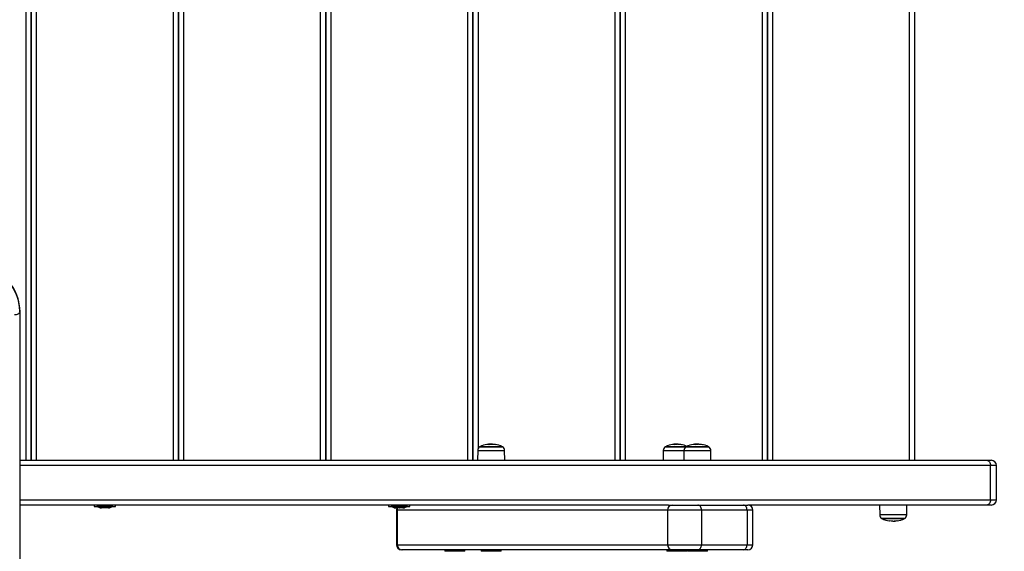
# Model space of a CAD drawing. Units: millimetres. Extents: x 104.1 to 116.3, y 1466.8 to 1481.
# Drawn here: x 113.4 to 114.3, y 1471 to 1471.6 of the extents above; entities that cross this region are included whole.
import ezdxf

# ---------------------------------------------------------------- set-up
doc = ezdxf.new("R2010")
doc.units = ezdxf.units.MM
doc.header["$PDSIZE"] = -1
doc.layers.add('DIASTASEIS', color=253, linetype='Continuous', lineweight=5)
doc.layers.add('ORIA ASFALEIAS', color=157, linetype='Continuous', lineweight=25)
doc.styles.get("Standard").update_dxf_attribs({"font": 'ARIALN.TTF'})
doc.dimstyles.new('STANDARD_ACAD', dxfattribs={"dimtxt": 0.18, "dimasz": 0.18, "dimexe": 0.18, "dimexo": 0.0625, "dimgap": 0.09, "dimtad": 0, "dimtih": 1, "dimtoh": 1, "dimzin": 0, "dimdsep": 46, "dimtxsty": 'Standard', "dimblk": 'OBLIQUE', "dimcen": 0.09, "dimadec": 0, "dimazin": 0, "dimtfac": 1, "dimtofl": 0, "dimtmove": 0, "dimatfit": 3, "dimfxl": 1, "dimtolj": 1, "dimtzin": 0, "dimarcsym": 0})

# ---------------------------------------------------------------- blocks, each defined once
blk = doc.blocks.new('_Oblique')
at = {"color": 0, "linetype": 'ByBlock', "lineweight": -2}
blk.add_line((-0.5, -0.5), (0.5, 0.5), dxfattribs=at)
blk = doc.blocks.new('*D79')
at = {"layer": 'Defpoints', "color": 0}
for p in [(115.82902, 1474.61053), (115.82902, 1471.14611), (109.86664, 1471.05111)]:
    blk.add_point(p, dxfattribs=at)
at = {"layer": 'DIASTASEIS', "color": 0, "lineweight": -2}
for p, q in [((109.86664, 1471.11361), (109.86664, 1474.79053)), ((115.82902, 1471.20861), (115.82902, 1474.79053)), ((109.86664, 1474.61053), (112.56592, 1474.61053)), ((115.82902, 1474.61053), (113.12974, 1474.61053))]:
    blk.add_line(p, q, dxfattribs=at)
at = {"layer": 'DIASTASEIS', "color": 0, "linetype": 'ByBlock', "lineweight": -2, "xscale": 0.18, "yscale": 0.18, "zscale": 0.18, "rotation": 180}
blk.add_blockref('_Oblique', (109.86664, 1474.61053), dxfattribs=at)
at = {"layer": 'DIASTASEIS', "color": 0, "linetype": 'ByBlock', "lineweight": -2, "xscale": 0.18, "yscale": 0.18, "zscale": 0.18}
blk.add_blockref('_Oblique', (115.82902, 1474.61053), dxfattribs=at)
at = {"layer": 'DIASTASEIS', "color": 0, "insert": (112.84783, 1474.61053), "char_height": 0.18, "attachment_point": 5}
blk.add_mtext('\\A1;\\A1;6.00', dxfattribs=at)
blk = doc.blocks.new('KATOPSH_S014')
at = {"color": 7, "linetype": 'Continuous', "lineweight": 25}
for p, q in [((-7054.95753, 294.32855), (-7054.95753, 295.04055)), ((-7054.95253, 295.04055), (-7054.95253, 294.32855)), ((-7054.95253, 294.32855), (-7054.95253, 295.04055)), ((-7054.94753, 295.04055), (-7054.94753, 294.32855)), ((-7054.81253, 294.32855), (-7054.81253, 295.04055)), ((-7054.80753, 295.04055), (-7054.80753, 294.32855)), ((-7054.80753, 294.32855), (-7054.80753, 295.04055)), ((-7054.80253, 295.04055), (-7054.80253, 294.32855)), ((-7054.66753, 294.32855), (-7054.66753, 295.04055)), ((-7054.66253, 295.04055), (-7054.66253, 294.32855)), ((-7054.66253, 294.32855), (-7054.66253, 295.04055)), ((-7054.65753, 295.04055), (-7054.65753, 294.32855)), ((-7054.52253, 294.32855), (-7054.52253, 295.04055)), ((-7054.51753, 295.04055), (-7054.51753, 294.32855)), ((-7054.51752, 294.32855), (-7054.51752, 295.04055)), ((-7054.37752, 294.32855), (-7054.37752, 295.04055)), ((-7054.37252, 294.32855), (-7054.37252, 295.04055)), ((-7054.37252, 295.04055), (-7054.37252, 294.32855)), ((-7054.36752, 295.04055), (-7054.36752, 294.32855)), ((-7054.23252, 294.32855), (-7054.23252, 295.04055)), ((-7054.22752, 295.04055), (-7054.22752, 294.32855)), ((-7054.22752, 294.32855), (-7054.22752, 295.04055)), ((-7054.22252, 295.04055), (-7054.22252, 294.32855)), ((-7054.08752, 294.32855), (-7054.08752, 295.04055)), ((-7054.08252, 295.04055), (-7054.08252, 294.32855)), ((-7054.9639, 294.47439), (-7054.9639, 294.47541)), ((-7054.9639, 294.47439), (-7054.9639, 294.1359)), ((-7054.50188, 294.34395), (-7054.50188, 294.34443)), ((-7054.50063, 294.34396), (-7054.50063, 294.34447)), ((-7054.49908, 294.34412), (-7054.49908, 294.3443)), ((-7054.31913, 294.34395), (-7054.31913, 294.34443)), ((-7054.31787, 294.34396), (-7054.31787, 294.34447)), ((-7054.31632, 294.34412), (-7054.31632, 294.3443)), ((-7054.29876, 294.34395), (-7054.29876, 294.34443)), ((-7054.29751, 294.34396), (-7054.29751, 294.34447)), ((-7054.29596, 294.34412), (-7054.29596, 294.3443)), ((-7054.51284, 294.33824), (-7054.51293, 294.32855)), ((-7054.51032, 294.34194), (-7054.48882, 294.34194)), ((-7054.48622, 294.32855), (-7054.48631, 294.33824)), ((-7054.33009, 294.33824), (-7054.33017, 294.32855)), ((-7054.32757, 294.34194), (-7054.3072, 294.34194)), ((-7054.30972, 294.33824), (-7054.30981, 294.32855)), ((-7054.3072, 294.34194), (-7054.2857, 294.34194)), ((-7054.2831, 294.32855), (-7054.28318, 294.33824)), ((-7054.9639, 294.32855), (-7054.01138, 294.32855)), ((-7054.01138, 294.32855), (-7054.007, 294.32855)), ((-7054.00784, 294.28955), (-7054.00784, 294.32355)), ((-7054.002, 294.28955), (-7054.002, 294.32355)), ((-7054.32486, 294.28455), (-7054.9639, 294.28455)), ((-7054.89053, 294.28455), (-7054.89053, 294.28325)), ((-7054.86953, 294.28325), (-7054.86953, 294.28455)), ((-7054.60053, 294.28455), (-7054.60053, 294.28325)), ((-7054.57953, 294.28325), (-7054.57953, 294.28455)), ((-7054.32486, 294.28455), (-7054.32113, 294.28455)), ((-7054.32113, 294.28455), (-7054.29602, 294.28455)), ((-7054.29602, 294.28455), (-7054.25114, 294.28455)), ((-7054.25114, 294.28455), (-7054.24676, 294.28455)), ((-7054.01138, 294.28455), (-7054.24676, 294.28455)), ((-7054.11699, 294.28455), (-7054.11691, 294.27486)), ((-7054.09037, 294.27486), (-7054.09028, 294.28455)), ((-7054.007, 294.28455), (-7054.01138, 294.28455)), ((-7054.89053, 294.28325), (-7054.88427, 294.28325)), ((-7054.88803, 294.28325), (-7054.88803, 294.28324)), ((-7054.87203, 294.28324), (-7054.88803, 294.28324)), ((-7054.88427, 294.28325), (-7054.86953, 294.28325)), ((-7054.88346, 294.28167), (-7054.88347, 294.28167)), ((-7054.88346, 294.28167), (-7054.88346, 294.28167)), ((-7054.88148, 294.28167), (-7054.88345, 294.28167)), ((-7054.87805, 294.28167), (-7054.88136, 294.28167)), ((-7054.87658, 294.28167), (-7054.87794, 294.28167)), ((-7054.87203, 294.28324), (-7054.87203, 294.28325)), ((-7054.60053, 294.28325), (-7054.57953, 294.28325)), ((-7054.59803, 294.28325), (-7054.59803, 294.28324)), ((-7054.58933, 294.28324), (-7054.59803, 294.28324)), ((-7054.59289, 294.28167), (-7054.59347, 294.28167)), ((-7054.59287, 294.27955), (-7054.59287, 294.24555)), ((-7054.58979, 294.28167), (-7054.59281, 294.28167)), ((-7054.32596, 294.27955), (-7054.59219, 294.27955)), ((-7054.59219, 294.27955), (-7054.59219, 294.24555)), ((-7054.58693, 294.28167), (-7054.58966, 294.28167)), ((-7054.58203, 294.28324), (-7054.58933, 294.28324)), ((-7054.58658, 294.28167), (-7054.58688, 294.28167)), ((-7054.58203, 294.28324), (-7054.58203, 294.28325)), ((-7054.32596, 294.27955), (-7054.32596, 294.24555)), ((-7054.29248, 294.27955), (-7054.32596, 294.27955)), ((-7054.29248, 294.27955), (-7054.29248, 294.24555)), ((-7054.2476, 294.27955), (-7054.29248, 294.27955)), ((-7054.2476, 294.27955), (-7054.2476, 294.24555)), ((-7054.24176, 294.24555), (-7054.24176, 294.27955)), ((-7054.09289, 294.27115), (-7054.11439, 294.27115)), ((-7054.10395, 294.26888), (-7054.10395, 294.26885)), ((-7054.10299, 294.26856), (-7054.10269, 294.26857)), ((-7054.10208, 294.26899), (-7054.10208, 294.26862)), ((-7054.10149, 294.26904), (-7054.10149, 294.26866)), ((-7054.59219, 294.24555), (-7054.32596, 294.24555)), ((-7054.32596, 294.24555), (-7054.29248, 294.24555)), ((-7054.29248, 294.24555), (-7054.2476, 294.24555)), ((-7054.58736, 294.24055), (-7054.58787, 294.24055)), ((-7054.32113, 294.24055), (-7054.58736, 294.24055)), ((-7054.54537, 294.24055), (-7054.54537, 294.23905)), ((-7054.52557, 294.23905), (-7054.54537, 294.23905)), ((-7054.52557, 294.23905), (-7054.52557, 294.24055)), ((-7054.50947, 294.24055), (-7054.50947, 294.23905)), ((-7054.48967, 294.23905), (-7054.50947, 294.23905)), ((-7054.48967, 294.23905), (-7054.48967, 294.24055)), ((-7054.32672, 294.24055), (-7054.32672, 294.23905)), ((-7054.30692, 294.23905), (-7054.32672, 294.23905)), ((-7054.29602, 294.24055), (-7054.32113, 294.24055)), ((-7054.30692, 294.23905), (-7054.30692, 294.24055)), ((-7054.30635, 294.24055), (-7054.30635, 294.23905)), ((-7054.28655, 294.23905), (-7054.30635, 294.23905)), ((-7054.25114, 294.24055), (-7054.29602, 294.24055)), ((-7054.28655, 294.23905), (-7054.28655, 294.24055)), ((-7054.24676, 294.24055), (-7054.25114, 294.24055))]:
    blk.add_line(p, q, dxfattribs=at)
at = {"color": 8, "linetype": 'Continuous', "lineweight": 25}
for p, q in [((-7054.51252, 295.02932), (-7054.51252, 294.33977)), ((-7054.49876, 294.34414), (-7054.49876, 294.34416)), ((-7054.316, 294.34414), (-7054.316, 294.34416)), ((-7054.29564, 294.34414), (-7054.29564, 294.34416)), ((-7054.51284, 294.33824), (-7054.49454, 294.33824)), ((-7054.4884, 294.34172), (-7054.51075, 294.34172)), ((-7054.49454, 294.33824), (-7054.48631, 294.33824)), ((-7054.33009, 294.33824), (-7054.31179, 294.33824)), ((-7054.30762, 294.34172), (-7054.32799, 294.34172)), ((-7054.31179, 294.33824), (-7054.30972, 294.33824)), ((-7054.30972, 294.33824), (-7054.29142, 294.33824)), ((-7054.28528, 294.34172), (-7054.30762, 294.34172)), ((-7054.29142, 294.33824), (-7054.28318, 294.33824)), ((-7054.00784, 294.32355), (-7054.9639, 294.32355)), ((-7054.002, 294.32355), (-7054.00784, 294.32355)), ((-7054.9639, 294.28955), (-7054.00784, 294.28955)), ((-7054.00784, 294.28955), (-7054.002, 294.28955)), ((-7054.59219, 294.27955), (-7054.59287, 294.27955)), ((-7054.24176, 294.27955), (-7054.2476, 294.27955)), ((-7054.10362, 294.27486), (-7054.11691, 294.27486)), ((-7054.09037, 294.27486), (-7054.10362, 294.27486)), ((-7054.11481, 294.27137), (-7054.09247, 294.27137)), ((-7054.10137, 294.26905), (-7054.10137, 294.26905)), ((-7054.59219, 294.24555), (-7054.59287, 294.24555)), ((-7054.2476, 294.24555), (-7054.24176, 294.24555))]:
    blk.add_line(p, q, dxfattribs=at)
at = {"color": 7, "linetype": 'Continuous', "lineweight": 25, "flags": 128}
for points in [[(-7054.9639, 294.47541), (-7054.96408, 294.47939), (-7054.96463, 294.48334), (-7054.96553, 294.48725), (-7054.96679, 294.49108), (-7054.96839, 294.49481), (-7054.97033, 294.49842), (-7054.9726, 294.5019), (-7054.97517, 294.50521), (-7054.97804, 294.50833), (-7054.98118, 294.51125), (-7054.98459, 294.51396), (-7054.98822, 294.51642), (-7054.99208, 294.51863), (-7054.99612, 294.52058), (-7055.00032, 294.52224), (-7055.00467, 294.52362), (-7055.00913, 294.5247), (-7055.01367, 294.52548), (-7055.01827, 294.52594), (-7055.0229, 294.5261)], [(-7055.0229, 294.52508), (-7055.01827, 294.52492), (-7055.01367, 294.52445), (-7055.00913, 294.52368), (-7055.00467, 294.5226), (-7055.00032, 294.52122), (-7054.99612, 294.51955), (-7054.99208, 294.51761), (-7054.98822, 294.5154), (-7054.98459, 294.51293), (-7054.98118, 294.51023), (-7054.97804, 294.50731), (-7054.97517, 294.50418), (-7054.9726, 294.50087), (-7054.97033, 294.4974), (-7054.96839, 294.49379), (-7054.96679, 294.49005), (-7054.96553, 294.48622), (-7054.96463, 294.48232), (-7054.96408, 294.47837), (-7054.9639, 294.47439)], [(-7054.9689, 294.47183), (-7054.96793, 294.47188), (-7054.96699, 294.47203), (-7054.96612, 294.47226), (-7054.96537, 294.47258), (-7054.96475, 294.47297), (-7054.96428, 294.47341), (-7054.964, 294.47389), (-7054.9639, 294.47439)], [(-7054.01138, 294.32855), (-7054.01069, 294.32845), (-7054.01002, 294.32817), (-7054.00941, 294.3277), (-7054.00887, 294.32708), (-7054.00843, 294.32632), (-7054.00811, 294.32546), (-7054.00791, 294.32452), (-7054.00784, 294.32355)], [(-7054.29248, 294.27955), (-7054.29255, 294.28052), (-7054.29275, 294.28146), (-7054.29307, 294.28232), (-7054.29351, 294.28308), (-7054.29405, 294.2837), (-7054.29466, 294.28417), (-7054.29533, 294.28445), (-7054.29602, 294.28455)], [(-7054.2476, 294.27955), (-7054.24767, 294.28052), (-7054.24787, 294.28146), (-7054.2482, 294.28232), (-7054.24864, 294.28308), (-7054.24917, 294.2837), (-7054.24978, 294.28417), (-7054.25045, 294.28445), (-7054.25114, 294.28455)], [(-7054.00784, 294.28955), (-7054.00791, 294.28857), (-7054.00811, 294.28763), (-7054.00843, 294.28677), (-7054.00887, 294.28601), (-7054.00941, 294.28539), (-7054.01002, 294.28493), (-7054.01069, 294.28464), (-7054.01138, 294.28455)], [(-7054.0997, 294.26926), (-7054.0997, 294.26909), (-7054.0997, 294.26897), (-7054.09971, 294.2689), (-7054.09971, 294.26888), (-7054.09971, 294.2689), (-7054.09971, 294.26897), (-7054.09971, 294.26909), (-7054.09971, 294.26925)], [(-7054.29602, 294.24055), (-7054.29533, 294.24064), (-7054.29466, 294.24093), (-7054.29405, 294.24139), (-7054.29351, 294.24201), (-7054.29307, 294.24277), (-7054.29275, 294.24363), (-7054.29255, 294.24457), (-7054.29248, 294.24555)], [(-7054.25114, 294.24055), (-7054.25045, 294.24064), (-7054.24978, 294.24093), (-7054.24917, 294.24139), (-7054.24864, 294.24201), (-7054.2482, 294.24277), (-7054.24787, 294.24363), (-7054.24767, 294.24457), (-7054.2476, 294.24555)]]:
    blk.add_lwpolyline(points, dxfattribs=at)
at = {"color": 7, "linetype": 'Continuous', "lineweight": 25}
for centre, radius, start, end in [((-7054.49957, 294.32105), 0.0235, 100.40936, 117.22248), ((-7054.50321, 294.3407), 0.00352, 63.1483, 100.00142), ((-7054.50152, 294.34084), 0.00361, 95.72809, 111.62764), ((-7054.49957, 294.32105), 0.0235, 93.30361, 95.6814), ((-7054.49791, 294.3245), 0.01965, 92.69381, 100.39713), ((-7054.50054, 294.34043), 0.00414, 64.52397, 69.33454), ((-7054.49817, 294.32381), 0.02039, 79.93662, 88.47425), ((-7054.49598, 294.341), 0.00323, 63.49771, 102.80956), ((-7054.49957, 294.32105), 0.0235, 62.77752, 79.84527), ((-7054.31682, 294.32105), 0.0235, 100.40936, 117.22248), ((-7054.32045, 294.3407), 0.00352, 63.15199, 99.99953), ((-7054.31877, 294.34085), 0.00361, 95.71881, 111.63692), ((-7054.31682, 294.32105), 0.0235, 93.30361, 95.6814), ((-7054.31515, 294.32449), 0.01966, 92.69515, 100.39461), ((-7054.31778, 294.34045), 0.00412, 64.49786, 69.32979), ((-7054.31542, 294.32381), 0.02039, 79.93772, 88.47315), ((-7054.31322, 294.341), 0.00323, 63.50447, 102.8043), ((-7054.31682, 294.32105), 0.0235, 64.32214, 79.84527), ((-7054.29645, 294.32105), 0.0235, 100.40936, 117.22248), ((-7054.30009, 294.3407), 0.00352, 63.1483, 100.00142), ((-7054.2984, 294.34085), 0.0036, 95.70997, 111.64576), ((-7054.29645, 294.32105), 0.0235, 93.30361, 95.6814), ((-7054.29478, 294.3245), 0.01966, 92.69533, 100.39561), ((-7054.29744, 294.34037), 0.0042, 64.54425, 69.2834), ((-7054.29505, 294.32381), 0.02039, 79.93628, 88.47368), ((-7054.29286, 294.341), 0.00323, 63.50447, 102.8043), ((-7054.29645, 294.32105), 0.0235, 62.77752, 79.84527), ((-7054.50884, 294.3382), 0.004, 118.38274, 179.5), ((-7054.49957, 294.32105), 0.0235, 117.22248, 118.38274), ((-7054.49957, 294.32105), 0.0235, 61.61726, 62.77752), ((-7054.49031, 294.3382), 0.004, 0.5, 61.61726), ((-7054.32609, 294.3382), 0.004, 118.38274, 179.5), ((-7054.31682, 294.32105), 0.0235, 117.22248, 118.38274), ((-7054.30572, 294.3382), 0.004, 118.38274, 179.5), ((-7054.29645, 294.32105), 0.0235, 117.22248, 118.38274), ((-7054.29645, 294.32105), 0.0235, 61.61726, 62.77752), ((-7054.28718, 294.3382), 0.004, 0.5, 61.61726), ((-7054.007, 294.32355), 0.005, 0, 90), ((-7054.32104, 294.27963), 0.00492, 91.01156, 180.97697), ((-7054.24676, 294.27955), 0.005, 0, 90), ((-7054.007, 294.28955), 0.005, 270, 0), ((-7054.88003, 294.29913), 0.01779, 243.27956, 258.83174), ((-7054.88003, 294.29913), 0.01779, 281.16826, 296.72044), ((-7054.59003, 294.29913), 0.01779, 243.27956, 258.83174), ((-7054.58787, 294.27955), 0.005, 154.82482, 180), ((-7054.59003, 294.29913), 0.01779, 281.16826, 296.72044), ((-7054.11291, 294.27489), 0.004, 180.5, 241.61726), ((-7054.09437, 294.27489), 0.004, 298.38274, 359.5), ((-7054.10364, 294.29205), 0.0235, 241.61726, 242.77752), ((-7054.10364, 294.29205), 0.0235, 242.77752, 260.54631), ((-7054.10808, 294.26917), 0.000659, 332.66425, 3.37508), ((-7054.10349, 294.29202), 0.02312, 260.55249, 268.56995), ((-7054.09745, 294.26877), 0.00536, 178.269, 179.72347), ((-7054.10368, 294.29205), 0.02311, 272.48017, 279.58416), ((-7054.10364, 294.29205), 0.0235, 272.32303, 274.86291), ((-7054.1036, 294.29207), 0.02312, 275.53058, 279.36176), ((-7054.10364, 294.29205), 0.0235, 279.62439, 297.22248), ((-7054.10364, 294.29205), 0.0235, 297.22248, 298.38274), ((-7054.58787, 294.24555), 0.005, 180, 270), ((-7054.58727, 294.24546), 0.00492, 179.02055, 268.99092), ((-7054.32104, 294.24546), 0.00492, 179.02337, 268.9881), ((-7054.24676, 294.24555), 0.005, 270, 0)]:
    blk.add_arc(centre, radius, start, end, dxfattribs=at)
at = {"color": 8, "linetype": 'Continuous', "lineweight": 25}
blk.add_arc((-7054.58706, 294.27955), 0.00513, 155.58581, 180.07295, dxfattribs=at)
at = {"color": 7, "linetype": 'Continuous', "lineweight": 25}
for points, knots in [([(-7054.50188, 294.34443), (-7054.50172, 294.34444), (-7054.5014, 294.34447), (-7054.50089, 294.34447), (-7054.50063, 294.34447)], [0, 0, 0, 0, 0.501078, 1, 1, 1, 1]), ([(-7054.50145, 294.34383), (-7054.50147, 294.34383), (-7054.50149, 294.34383), (-7054.50153, 294.34382), (-7054.50155, 294.34382), (-7054.50158, 294.34382), (-7054.5016, 294.34383), (-7054.50161, 294.34383), (-7054.50162, 294.34383)], [0, 0, 0, 0, 0.248601, 0.374191, 0.499685, 0.626435, 0.749632, 1, 1, 1, 1]), ([(-7054.49998, 294.34453), (-7054.50032, 294.34453), (-7054.50068, 294.34453), (-7054.50091, 294.34451), (-7054.50093, 294.34451)], [0, 0, 0, 0, 0.94392, 1, 1, 1, 1]), ([(-7054.50063, 294.34447), (-7054.5003, 294.34447), (-7054.49965, 294.34445), (-7054.49927, 294.34435), (-7054.49908, 294.3443)], [0, 0, 0, 0, 0.50122, 1, 1, 1, 1]), ([(-7054.4978, 294.34422), (-7054.49805, 294.34431), (-7054.49855, 294.34449), (-7054.49951, 294.34452), (-7054.49998, 294.34453)], [0, 0, 0, 0, 0.5016402, 1, 1, 1, 1]), ([(-7054.49876, 294.34416), (-7054.49876, 294.34416), (-7054.49875, 294.34415), (-7054.49876, 294.34414), (-7054.49879, 294.34414), (-7054.49881, 294.34413), (-7054.49883, 294.34413)], [0, 0, 0, 0, 0.248686, 0.499471, 0.750531, 1, 1, 1, 1]), ([(-7054.49763, 294.34419), (-7054.49765, 294.34419), (-7054.49768, 294.34419), (-7054.49773, 294.3442), (-7054.49777, 294.34421), (-7054.49779, 294.34421), (-7054.4978, 294.34422)], [0, 0, 0, 0, 0.249357, 0.49899, 0.750619, 1, 1, 1, 1]), ([(-7054.49454, 294.34389), (-7054.49453, 294.34388), (-7054.49453, 294.34388), (-7054.49453, 294.34388), (-7054.49454, 294.34388), (-7054.49455, 294.34388), (-7054.49457, 294.34388), (-7054.49459, 294.34388), (-7054.4946, 294.34388), (-7054.49461, 294.34388)], [0, 0, 0, 0, 0.248855, 0.3742583, 0.4990576, 0.6238014, 0.7493147, 0.8744728, 1, 1, 1, 1]), ([(-7054.31913, 294.34443), (-7054.31897, 294.34444), (-7054.31865, 294.34447), (-7054.31813, 294.34447), (-7054.31787, 294.34447)], [0, 0, 0, 0, 0.50099, 1, 1, 1, 1]), ([(-7054.3187, 294.34383), (-7054.31871, 294.34383), (-7054.31874, 294.34383), (-7054.31877, 294.34382), (-7054.3188, 294.34382), (-7054.31882, 294.34382), (-7054.31885, 294.34383), (-7054.31886, 294.34383), (-7054.31887, 294.34383)], [0, 0, 0, 0, 0.248845, 0.374553, 0.498988, 0.626856, 0.74934, 1, 1, 1, 1]), ([(-7054.31723, 294.34453), (-7054.31756, 294.34453), (-7054.31792, 294.34453), (-7054.31816, 294.34451), (-7054.31817, 294.34451)], [0, 0, 0, 0, 0.943815, 1, 1, 1, 1]), ([(-7054.31787, 294.34447), (-7054.31755, 294.34447), (-7054.31689, 294.34445), (-7054.31651, 294.34435), (-7054.31632, 294.3443)], [0, 0, 0, 0, 0.501215, 1, 1, 1, 1]), ([(-7054.31504, 294.34422), (-7054.31529, 294.34431), (-7054.3158, 294.34449), (-7054.31675, 294.34452), (-7054.31723, 294.34453)], [0, 0, 0, 0, 0.501615, 1, 1, 1, 1]), ([(-7054.316, 294.34416), (-7054.316, 294.34416), (-7054.31599, 294.34415), (-7054.316, 294.34414), (-7054.31603, 294.34414), (-7054.31606, 294.34413), (-7054.31607, 294.34413)], [0, 0, 0, 0, 0.249014, 0.499947, 0.750553, 1, 1, 1, 1]), ([(-7054.31488, 294.34419), (-7054.31489, 294.34419), (-7054.31493, 294.34419), (-7054.31498, 294.3442), (-7054.31502, 294.34421), (-7054.31503, 294.34421), (-7054.31504, 294.34422)], [0, 0, 0, 0, 0.249369, 0.4989918, 0.7506877, 1, 1, 1, 1]), ([(-7054.31178, 294.34389), (-7054.31178, 294.34388), (-7054.31177, 294.34388), (-7054.31177, 294.34388), (-7054.31178, 294.34388), (-7054.3118, 294.34388), (-7054.31181, 294.34388), (-7054.31183, 294.34388), (-7054.31185, 294.34388), (-7054.31186, 294.34388)], [0, 0, 0, 0, 0.248889, 0.374292, 0.499091, 0.623897, 0.749247, 0.874426, 1, 1, 1, 1]), ([(-7054.29876, 294.34443), (-7054.2986, 294.34444), (-7054.29828, 294.34447), (-7054.29777, 294.34447), (-7054.29751, 294.34447)], [0, 0, 0, 0, 0.50099, 1, 1, 1, 1]), ([(-7054.29833, 294.34383), (-7054.29835, 294.34383), (-7054.29837, 294.34383), (-7054.29841, 294.34382), (-7054.29843, 294.34382), (-7054.29845, 294.34382), (-7054.29848, 294.34383), (-7054.29849, 294.34383), (-7054.2985, 294.34383)], [0, 0, 0, 0, 0.248684, 0.374313, 0.498668, 0.626436, 0.74884, 1, 1, 1, 1]), ([(-7054.29686, 294.34453), (-7054.2972, 294.34453), (-7054.29756, 294.34453), (-7054.29779, 294.34451), (-7054.2978, 294.34451)], [0, 0, 0, 0, 0.943938, 1, 1, 1, 1]), ([(-7054.29751, 294.34447), (-7054.29718, 294.34447), (-7054.29653, 294.34445), (-7054.29615, 294.34435), (-7054.29596, 294.3443)], [0, 0, 0, 0, 0.501213, 1, 1, 1, 1]), ([(-7054.29468, 294.34422), (-7054.29493, 294.34431), (-7054.29543, 294.34449), (-7054.29639, 294.34452), (-7054.29686, 294.34453)], [0, 0, 0, 0, 0.501655, 1, 1, 1, 1]), ([(-7054.29564, 294.34416), (-7054.29563, 294.34416), (-7054.29562, 294.34415), (-7054.29564, 294.34414), (-7054.29566, 294.34414), (-7054.29569, 294.34413), (-7054.29571, 294.34413)], [0, 0, 0, 0, 0.2488291, 0.4996111, 0.7507031, 1, 1, 1, 1]), ([(-7054.29451, 294.34419), (-7054.29453, 294.34419), (-7054.29456, 294.34419), (-7054.29461, 294.3442), (-7054.29465, 294.34421), (-7054.29467, 294.34421), (-7054.29468, 294.34422)], [0, 0, 0, 0, 0.249244, 0.499881, 0.75145, 1, 1, 1, 1]), ([(-7054.29142, 294.34389), (-7054.29141, 294.34388), (-7054.2914, 294.34388), (-7054.29141, 294.34388), (-7054.29142, 294.34388), (-7054.29143, 294.34388), (-7054.29145, 294.34388), (-7054.29147, 294.34388), (-7054.29148, 294.34388), (-7054.29149, 294.34388)], [0, 0, 0, 0, 0.248717, 0.374051, 0.498782, 0.624097, 0.749378, 0.874511, 1, 1, 1, 1]), ([(-7054.88346, 294.28167), (-7054.88346, 294.28167), (-7054.88345, 294.28167), (-7054.88345, 294.28167), (-7054.88345, 294.28167)], [0, 0, 0, 0, 0.972021, 1, 1, 1, 1]), ([(-7054.88148, 294.28167), (-7054.88144, 294.28167), (-7054.8814, 294.28167), (-7054.88136, 294.28167), (-7054.88136, 294.28167)], [0, 0, 0, 0, 0.973859, 1, 1, 1, 1]), ([(-7054.87805, 294.28167), (-7054.87801, 294.28167), (-7054.87797, 294.28167), (-7054.87794, 294.28167), (-7054.87794, 294.28167)], [0, 0, 0, 0, 0.972844, 1, 1, 1, 1]), ([(-7054.59289, 294.28167), (-7054.59286, 294.28167), (-7054.59284, 294.28167), (-7054.59281, 294.28167), (-7054.59281, 294.28167)], [0, 0, 0, 0, 0.972449, 1, 1, 1, 1]), ([(-7054.58979, 294.28167), (-7054.58975, 294.28167), (-7054.5897, 294.28167), (-7054.58966, 294.28167), (-7054.58966, 294.28167)], [0, 0, 0, 0, 0.974338, 1, 1, 1, 1]), ([(-7054.58693, 294.28167), (-7054.58691, 294.28167), (-7054.58689, 294.28167), (-7054.58688, 294.28167), (-7054.58688, 294.28167)], [0, 0, 0, 0, 0.972613, 1, 1, 1, 1]), ([(-7054.10742, 294.26921), (-7054.10742, 294.26921), (-7054.10742, 294.26921), (-7054.1074, 294.26922), (-7054.10738, 294.26922), (-7054.10736, 294.26922), (-7054.10734, 294.26921), (-7054.10732, 294.26921), (-7054.1073, 294.26921), (-7054.10729, 294.26921)], [0, 0, 0, 0, 0.2492413, 0.3738908, 0.4983153, 0.6233553, 0.7493495, 0.8740848, 1, 1, 1, 1]), ([(-7054.10407, 294.2689), (-7054.10405, 294.2689), (-7054.10402, 294.2689), (-7054.10398, 294.26889), (-7054.10395, 294.26889), (-7054.10395, 294.26888), (-7054.10395, 294.26888)], [0, 0, 0, 0, 0.2498179, 0.5001993, 0.751358, 1, 1, 1, 1]), ([(-7054.10395, 294.26888), (-7054.10392, 294.26879), (-7054.10388, 294.26861), (-7054.10329, 294.26858), (-7054.10299, 294.26856)], [0, 0, 0, 0, 0.50165, 1, 1, 1, 1]), ([(-7054.10281, 294.26893), (-7054.10281, 294.26893), (-7054.1028, 294.26894), (-7054.10277, 294.26895), (-7054.10273, 294.26896), (-7054.1027, 294.26896), (-7054.10268, 294.26896)], [0, 0, 0, 0, 0.2484822, 0.4996153, 0.750098, 1, 1, 1, 1]), ([(-7054.10208, 294.26862), (-7054.10229, 294.26863), (-7054.1027, 294.26864), (-7054.10277, 294.26874), (-7054.10281, 294.2688)], [0, 0, 0, 0, 0.501214, 1, 1, 1, 1]), ([(-7054.10149, 294.26866), (-7054.10153, 294.26865), (-7054.10161, 294.26862), (-7054.10193, 294.26862), (-7054.10208, 294.26862)], [0, 0, 0, 0, 0.500982, 1, 1, 1, 1]), ([(-7054.10137, 294.26905), (-7054.10138, 294.26905), (-7054.1014, 294.26905), (-7054.10143, 294.26904), (-7054.10147, 294.26904), (-7054.1015, 294.26903), (-7054.1015, 294.26902), (-7054.1015, 294.26902)], [0, 0, 0, 0, 0.12511, 0.25067, 0.499832, 0.749513, 1, 1, 1, 1]), ([(-7054.09971, 294.26925), (-7054.09972, 294.26925), (-7054.09972, 294.26926), (-7054.09973, 294.26926), (-7054.09975, 294.26926), (-7054.09977, 294.26926), (-7054.0998, 294.26926), (-7054.09982, 294.26926), (-7054.09984, 294.26925)], [0, 0, 0, 0, 0.2502587, 0.3728833, 0.4998499, 0.6265916, 0.7495855, 1, 1, 1, 1]), ([(-7054.09983, 294.26926), (-7054.09981, 294.26926), (-7054.09979, 294.26927), (-7054.09976, 294.26927), (-7054.09974, 294.26927), (-7054.09972, 294.26927), (-7054.09971, 294.26927), (-7054.0997, 294.26926), (-7054.0997, 294.26926)], [0, 0, 0, 0, 0.248189, 0.373808, 0.498758, 0.62608, 0.748764, 1, 1, 1, 1])]:
    blk.add_open_spline(points, degree=3, knots=knots, dxfattribs=at)
blk = doc.blocks.new('s014--')
at = {"layer": 'ORIA ASFALEIAS'}
blk.add_lwpolyline([(-7055.07637, 297.19875), (-7056.96137, 297.19858, 0.414214), (-7058.46137, 295.69858), (-7058.46137, 295.25167), (-7058.46137, 294.26167, 0.121084), (-7058.20666, 292.8606, 0.130168), (-7057.78437, 292.21912), (-7057.78437, 291.08716, 0.414214), (-7056.78437, 290.08716), (-7056.17837, 290.08716, 0.414214), (-7055.17837, 291.08716), (-7055.17837, 292.21912, 0.117632), (-7054.78135, 292.79097, 0.03998), (-7054.55104, 292.85667), (-7054.20024, 292.85667), (-7053.99899, 292.85667, 0.414214), (-7052.49899, 294.35667), (-7052.49899, 295.15667), (-7052.49899, 295.60358, 0.414214), (-7053.99899, 297.10358), (-7054.20024, 297.10358), (-7054.5506, 297.10358, 0.089815), (-7055.07663, 297.19875)], format="xyb", dxfattribs=at)
blk.add_blockref('KATOPSH_S014', (0, 0))

msp = doc.modelspace()

# ---------------------------------------------------------------- block references
msp.add_blockref('s014--', (7168.32801, 1176.78944))

# ---------------------------------------------------------------- dimensions: what is measured, and where the dimension line sits
at = {"layer": 'DIASTASEIS'}
dim = msp.add_linear_dim(base=(115.82902, 1474.61053), p1=(109.86664, 1471.05111), p2=(115.82902, 1471.14611), text='\\A1;<>0', dimstyle='STANDARD_ACAD', override={"dimdec": 1, "dimtxsty": 'Standard', "dimtmove": 2}, dxfattribs=at)
dim.commit()
dim.dimension.update_dxf_attribs({"geometry": '*D79', "text_midpoint": (112.84783, 1474.61053)})

doc.saveas('drawing.dxf')
